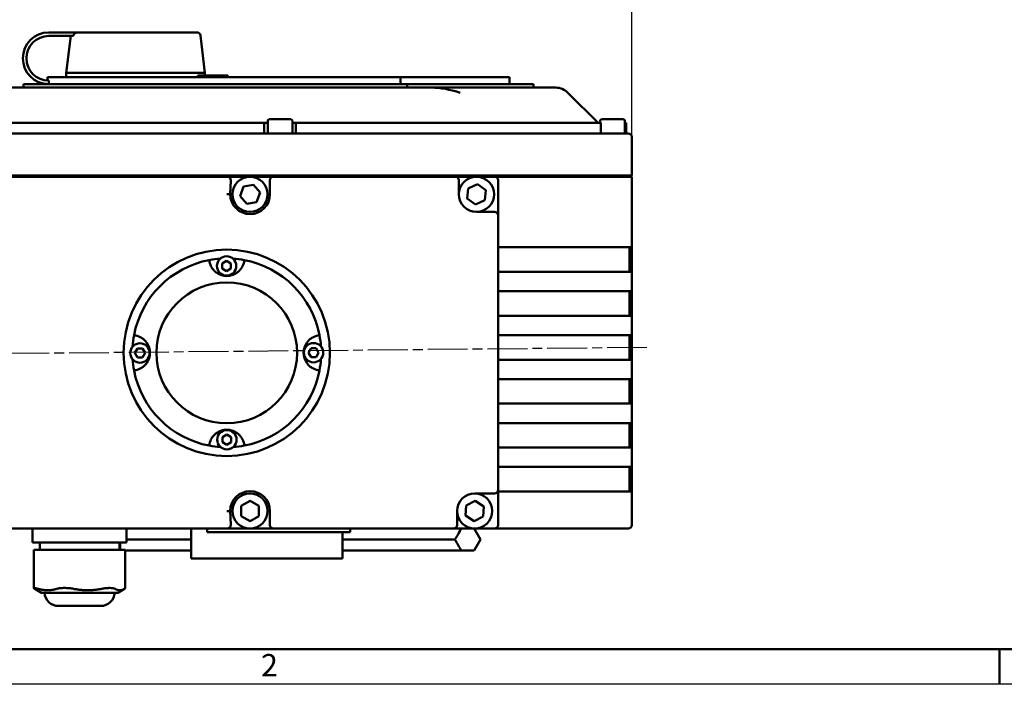
# Model space of a CAD drawing. Units: millimetres. Extents: x 0 to 840, y -7 to 594.
# Drawn here: x 141 to 421, y 0 to 189 of the extents above; entities that cross this region are included whole.
import ezdxf

# ---------------------------------------------------------------- set-up
doc = ezdxf.new("R2010")
doc.units = ezdxf.units.MM
doc.header["$LTSCALE"] = 2
doc.linetypes.add('CHAIN', pattern=[0.7087, 0.4724, -0.0591, 0.1181, -0.0591])
for name, color, linetype, lineweight in [('Видимый контур (ГОСТ)', 7, 'Continuous', 50), ('Кромка (ГОСТ)', 7, 'Continuous', 50), ('Осевая линия (ГОСТ)', 7, 'Continuous', 25), ('Размер (ГОСТ)', 7, 'Continuous', 25)]:
    doc.layers.add(name, color=color, linetype=linetype, lineweight=lineweight)
doc.styles.add('Альтернативный текст (ГОСТ)', font='arial.ttf', dxfattribs={"width": 0.8})
doc.styles.add('Обычный текст (ГОСТ)', font='GOST Common Italic.ttf')
doc.dimstyles.new('Обычный (ГОСТ)', dxfattribs={"dimscale": 2, "dimtxt": 3.5, "dimasz": 3.5, "dimexe": 1, "dimexo": 0, "dimgap": 0.5, "dimtad": 1, "dimrnd": 1e-08, "dimtxsty": 'Обычный текст (ГОСТ)', "dimblk": 'Filled-1', "dimcen": 0.09, "dimdle": 15, "dimclrd": 256, "dimclre": 256, "dimclrt": 256, "dimazin": 2, "dimtfac": 0.714286, "dimtdec": 3, "dimtmove": 0, "dimatfit": 3, "dimfxl": 1, "dimtolj": 1, "dimlwd": 25, "dimlwe": 25, "dimarcsym": 0})

# ---------------------------------------------------------------- blocks, each defined once
blk = doc.blocks.new('Рамки ГОСТ - Рамка')
at = {"layer": 'Кромка (ГОСТ)'}
for p, q in [((20, 5), (415, 5)), ((210, 5), (210, 0))]:
    blk.add_line(p, q, dxfattribs=at)
at = {"layer": 'Кромка (ГОСТ)', "lineweight": 25}
blk.add_line((420, 0), (0, 0), dxfattribs=at)
at = {"layer": 'Кромка (ГОСТ)', "insert": (104.99, 4.3), "char_height": 3.17, "width": 5.2328, "attachment_point": 1, "style": 'Альтернативный текст (ГОСТ)'}
blk.add_mtext('\\fGOST Common|b0|i1;{\\H3.1700;2}', dxfattribs=at)
blk = doc.blocks.new('Filled-1')
at = {"color": 0}
for p, q in [((0, 0), (-1, 0.143)), ((-1, 0.143), (-1, -0.143)), ((-1, 0), (0, 0)), ((-1, -0.143), (0, 0))]:
    blk.add_line(p, q, dxfattribs=at)
at = {"color": 0, "flags": 128}
blk.add_lwpolyline([(-1, -0.143), (0, 0), (-1, 0.143), (-1, -0.143)], dxfattribs=at)
at = {"color": 0}
blk.add_solid([(-1, -0.143), (0, 0), (-1, 0.143), (-1, -0.143)], dxfattribs=at)
blk = doc.blocks.new('*D18')
at = {"layer": 'Defpoints', "color": 0, "linetype": 'Continuous', "transparency": 16777216}
for p in [(315.41, 201.02), (126.41, 132.64), (315.41, 104.75)]:
    blk.add_point(p, dxfattribs=at)
at = {"layer": 'Размер (ГОСТ)', "linetype": 'Continuous', "lineweight": 25, "transparency": 16777216}
for p, q in [((126.41, 132.64), (126.41, 203.02)), ((315.41, 104.75), (315.41, 203.02)), ((133.41, 201.02), (308.41, 201.02))]:
    blk.add_line(p, q, dxfattribs=at)
at = {"layer": 'Размер (ГОСТ)', "linetype": 'Continuous', "lineweight": 25, "transparency": 16777216, "xscale": 7, "yscale": 7, "zscale": 7, "rotation": 180}
blk.add_blockref('Filled-1', (126.41, 201.02), dxfattribs=at)
at = {"layer": 'Размер (ГОСТ)', "linetype": 'Continuous', "lineweight": 25, "transparency": 16777216, "xscale": 7, "yscale": 7, "zscale": 7}
blk.add_blockref('Filled-1', (315.41, 201.02), dxfattribs=at)
at = {"layer": 'Размер (ГОСТ)', "linetype": 'Continuous', "lineweight": 25, "transparency": 16777216, "insert": (214.73, 209.02), "char_height": 7, "attachment_point": 1, "style": 'Обычный текст (ГОСТ)'}
blk.add_mtext('\\A1;189', dxfattribs=at)

msp = doc.modelspace()

# ---------------------------------------------------------------- linework, layer by layer
at = {"layer": 'Видимый контур (ГОСТ)'}
for p, q in [((157.69, 185.253), (149.615, 185.253)), ((157.69, 185.253), (191.757, 185.253)), ((149.615, 184.253), (156.636, 184.253)), ((155.873, 184.253), (154.584, 173.753)), ((192.749, 184.375), (194.053, 173.753)), ((194.053, 173.753), (154.584, 173.753)), ((154.584, 172.553), (154.584, 173.753)), ((194.053, 173.053), (194.053, 173.753)), ((170.062, 172.553), (149.241, 172.553)), ((149.241, 171.564), (149.241, 172.553)), ((149.615, 170.553), (149.615, 171.553)), ((170.062, 172.553), (249.651, 172.553)), ((192.006, 173.053), (193.752, 173.053)), ((192.006, 172.553), (192.006, 173.053)), ((193.752, 172.553), (193.752, 173.053)), ((195.253, 173.053), (193.752, 173.053)), ((195.253, 173.053), (195.522, 173.053)), ((195.253, 172.553), (195.253, 173.053)), ((195.522, 173.053), (196.079, 173.053)), ((195.522, 172.553), (195.522, 173.053)), ((196.079, 173.053), (196.404, 173.053)), ((196.079, 172.553), (196.079, 173.053)), ((196.404, 173.053), (196.673, 173.053)), ((196.404, 172.553), (196.404, 173.053)), ((196.673, 173.053), (197.193, 173.053)), ((196.673, 172.553), (196.673, 173.053)), ((197.193, 173.053), (197.259, 173.053)), ((197.193, 172.553), (197.193, 173.053)), ((197.259, 173.053), (197.528, 173.053)), ((197.259, 172.553), (197.259, 173.053)), ((197.528, 173.053), (198.235, 173.053)), ((197.528, 172.553), (197.528, 173.053)), ((198.235, 173.053), (198.392, 173.053)), ((198.235, 172.553), (198.235, 173.053)), ((198.392, 173.053), (198.824, 173.053)), ((198.392, 172.553), (198.392, 173.053)), ((198.824, 173.053), (198.903, 173.053)), ((198.903, 173.053), (199.082, 173.053)), ((198.903, 172.553), (198.903, 173.053)), ((199.082, 173.053), (199.643, 173.053)), ((199.082, 172.553), (199.082, 173.053)), ((199.643, 173.053), (199.697, 173.053)), ((199.697, 173.053), (200.204, 173.053)), ((199.697, 172.553), (199.697, 173.053)), ((200.204, 173.053), (200.271, 173.053)), ((200.204, 172.553), (200.204, 173.053)), ((200.271, 173.053), (200.386, 173.053)), ((200.271, 172.553), (200.271, 173.053)), ((200.386, 173.053), (200.504, 173.053)), ((200.386, 172.553), (200.386, 173.053)), ((200.504, 173.053), (200.514, 173.053)), ((200.514, 172.553), (200.514, 173.053)), ((249.651, 172.553), (280.671, 172.553)), ((249.651, 170.553), (249.651, 172.553)), ((280.671, 170.553), (280.671, 172.553)), ((132.346, 169.553), (144.739, 169.553)), ((170.062, 170.553), (142.4, 170.553)), ((142.4, 169.553), (142.4, 170.553)), ((144.739, 169.553), (148.174, 169.553)), ((148.174, 169.553), (256.661, 169.553)), ((149.241, 170.553), (149.241, 170.562)), ((170.062, 170.553), (251.576, 170.553)), ((251.576, 170.553), (287.512, 170.553)), ((251.576, 169.553), (251.576, 170.553)), ((256.661, 169.553), (258.546, 169.553)), ((293.79, 169.553), (258.546, 169.553)), ((287.512, 169.553), (287.512, 170.553)), ((305.82, 159.553), (297.255, 168.118)), ((211.902, 160.153), (211.902, 156.553)), ((212.302, 160.553), (218.502, 160.553)), ((218.902, 160.153), (218.902, 156.553)), ((306.436, 160.153), (306.436, 159.553)), ((306.836, 160.553), (313.036, 160.553)), ((313.436, 160.153), (313.436, 156.553)), ((135.61, 159.553), (209.894, 159.553)), ((210.894, 159.553), (209.894, 159.553)), ((210.894, 159.553), (211.902, 159.553)), ((210.894, 156.553), (210.894, 159.553)), ((218.902, 159.553), (219.91, 159.553)), ((220.91, 159.553), (219.91, 159.553)), ((219.91, 156.553), (219.91, 159.553)), ((220.91, 159.553), (278.737, 159.553)), ((279.072, 159.553), (278.737, 159.553)), ((279.072, 159.553), (305.944, 159.553)), ((306.609, 159.553), (305.944, 159.553)), ((306.609, 156.553), (306.609, 159.553)), ((313.854, 159.553), (313.436, 159.553)), ((313.854, 156.553), (313.854, 159.553)), ((213.711, 156.553), (127.409, 156.553)), ((213.711, 156.553), (217.093, 156.553)), ((279.148, 156.553), (217.093, 156.553)), ((279.148, 156.553), (280.535, 156.553)), ((311.896, 156.553), (280.535, 156.553)), ((311.896, 156.553), (314.409, 156.553)), ((315.409, 144.553), (315.409, 155.553)), ((126.409, 144.553), (279.148, 144.553)), ((200.378, 144.253), (137.405, 144.253)), ((152.394, 144.253), (152.394, 144.553)), ((213.518, 144.253), (200.378, 144.253)), ((201.226, 139.253), (201.377, 143.214)), ((212.518, 143.253), (212.518, 139.253)), ((265.261, 144.253), (213.518, 144.253)), ((276.409, 144.253), (265.261, 144.253)), ((266.261, 139.253), (266.261, 143.253)), ((276.409, 144.253), (279.148, 144.253)), ((277.409, 133.253), (277.409, 143.253)), ((280.89, 144.553), (279.148, 144.553)), ((279.148, 144.253), (280.89, 144.253)), ((280.89, 144.553), (312.252, 144.553)), ((280.89, 144.253), (312.252, 144.253)), ((289.424, 144.253), (289.424, 144.553)), ((315.409, 144.553), (312.252, 144.553)), ((312.252, 144.253), (315.409, 144.253)), ((315.409, 124.253), (315.409, 144.253)), ((204.034, 138.726), (204.997, 141.447)), ((204.997, 141.447), (207.835, 141.974)), ((207.835, 141.974), (209.71, 139.78)), ((268.639, 138.046), (268.904, 140.92)), ((268.904, 140.92), (271.526, 142.127)), ((271.526, 142.127), (273.883, 140.46)), ((273.883, 140.46), (273.617, 137.585)), ((205.909, 136.531), (204.034, 138.726)), ((209.71, 139.78), (208.748, 137.058)), ((270.995, 136.378), (268.639, 138.046)), ((273.617, 137.585), (270.995, 136.378)), ((208.748, 137.058), (205.909, 136.531)), ((276.409, 134.253), (271.261, 134.253)), ((277.409, 55.253), (277.409, 133.253)), ((277.409, 124.253), (279.148, 124.253)), ((280.89, 124.253), (279.148, 124.253)), ((280.89, 124.253), (312.252, 124.253)), ((315.409, 124.253), (312.252, 124.253)), ((314.759, 117.253), (314.759, 124.253)), ((315.409, 117.253), (315.409, 124.253)), ((198.95, 119.601), (200.2, 120.323)), ((198.95, 118.158), (198.95, 119.601)), ((200.2, 117.436), (198.95, 118.158)), ((200.2, 120.323), (201.45, 119.601)), ((201.45, 118.158), (200.2, 117.436)), ((201.45, 119.601), (201.45, 118.158)), ((312.252, 117.253), (277.409, 117.253)), ((312.252, 117.253), (315.409, 117.253)), ((315.409, 111.753), (315.409, 117.253)), ((277.409, 111.753), (312.252, 111.753)), ((315.409, 111.753), (312.252, 111.753)), ((314.759, 104.753), (314.759, 111.753)), ((315.409, 104.753), (315.409, 111.753)), ((312.252, 104.753), (277.409, 104.753)), ((312.252, 104.753), (315.409, 104.753)), ((315.409, 99.253), (315.409, 104.753)), ((277.409, 99.253), (312.252, 99.253)), ((315.409, 99.253), (312.252, 99.253)), ((314.759, 92.253), (314.759, 99.253)), ((315.409, 92.253), (315.409, 99.253)), ((174.115, 94.15), (174.836, 95.4)), ((174.836, 95.4), (176.28, 95.4)), ((176.28, 95.4), (177.001, 94.15)), ((223.486, 94.237), (224.208, 95.487)), ((224.208, 95.487), (225.651, 95.487)), ((225.651, 95.487), (226.373, 94.237)), ((174.836, 92.9), (174.115, 94.15)), ((176.28, 92.9), (174.836, 92.9)), ((177.001, 94.15), (176.28, 92.9)), ((224.208, 92.987), (223.486, 94.237)), ((225.651, 92.987), (224.208, 92.987)), ((226.373, 94.237), (225.651, 92.987)), ((312.252, 92.253), (277.409, 92.253)), ((312.252, 92.253), (315.409, 92.253)), ((315.409, 86.753), (315.409, 92.253)), ((277.409, 86.753), (312.252, 86.753)), ((315.409, 86.753), (312.252, 86.753)), ((314.759, 79.753), (314.759, 86.753)), ((315.409, 79.753), (315.409, 86.753)), ((312.252, 79.753), (277.409, 79.753)), ((312.252, 79.753), (315.409, 79.753)), ((315.409, 74.253), (315.409, 79.753)), ((277.409, 74.253), (312.252, 74.253)), ((315.409, 74.253), (312.252, 74.253)), ((314.759, 67.253), (314.759, 74.253)), ((315.409, 67.253), (315.409, 74.253)), ((199.037, 70.229), (200.287, 70.951)), ((199.037, 68.786), (199.037, 70.229)), ((200.287, 70.951), (201.537, 70.229)), ((201.537, 70.229), (201.537, 68.786)), ((200.287, 68.064), (199.037, 68.786)), ((201.537, 68.786), (200.287, 68.064)), ((312.252, 67.253), (277.409, 67.253)), ((312.252, 67.253), (315.409, 67.253)), ((315.409, 61.753), (315.409, 67.253)), ((277.409, 61.753), (312.252, 61.753)), ((315.409, 61.753), (312.252, 61.753)), ((314.759, 54.753), (314.759, 61.753)), ((315.409, 54.753), (315.409, 61.753)), ((270.751, 54.253), (276.409, 54.253)), ((277.409, 45.253), (277.409, 55.253)), ((312.252, 54.753), (277.409, 54.753)), ((312.252, 54.753), (315.409, 54.753)), ((315.409, 45.253), (315.409, 54.753)), ((204.372, 50.696), (206.872, 52.14)), ((204.372, 47.809), (204.372, 50.696)), ((206.872, 52.14), (209.372, 50.696)), ((209.372, 50.696), (209.372, 47.809)), ((268.172, 47.957), (268.339, 50.839)), ((268.339, 50.839), (270.919, 52.135)), ((270.919, 52.135), (273.331, 50.549)), ((273.331, 50.549), (273.163, 47.667)), ((201.377, 45.291), (201.226, 49.253)), ((206.872, 46.366), (204.372, 47.809)), ((209.372, 47.809), (206.872, 46.366)), ((212.518, 49.253), (212.518, 45.253)), ((265.751, 45.253), (265.751, 49.253)), ((270.584, 46.371), (268.172, 47.957)), ((273.163, 47.667), (270.584, 46.371)), ((137.604, 44.253), (200.378, 44.253)), ((145.028, 44.253), (145.028, 40.253)), ((171.772, 44.253), (171.772, 40.253)), ((190.081, 44.253), (190.081, 40.653)), ((194.628, 44.253), (194.628, 43.253)), ((235.37, 43.253), (194.628, 43.253)), ((200.378, 44.253), (213.518, 44.253)), ((213.518, 44.253), (264.751, 44.253)), ((233.163, 43.253), (233.163, 40.653)), ((235.37, 44.253), (235.37, 43.253)), ((264.751, 44.253), (276.409, 44.253)), ((272.38, 41.12), (270.571, 44.253)), ((270.573, 44.253), (272.382, 41.12)), ((276.409, 44.253), (311.896, 44.253)), ((314.409, 44.253), (311.896, 44.253)), ((145.028, 40.253), (145.856, 40.253)), ((150.477, 40.253), (145.856, 40.253)), ((147.073, 40.253), (147.073, 38.253)), ((150.477, 40.253), (154.949, 40.253)), ((163.321, 40.253), (154.949, 40.253)), ((163.321, 40.253), (167.494, 40.253)), ((171.244, 40.253), (167.494, 40.253)), ((169.727, 40.253), (169.727, 38.253)), ((169.913, 38.253), (169.913, 40.253)), ((171.244, 40.253), (171.772, 40.253)), ((171.772, 41.12), (190.081, 41.12)), ((190.081, 35.753), (190.081, 40.653)), ((233.163, 41.12), (254.163, 41.12)), ((233.163, 40.653), (233.163, 35.753)), ((254.163, 41.12), (265.144, 41.12)), ((270.571, 37.986), (272.38, 41.12)), ((272.382, 41.12), (270.573, 37.986)), ((272.38, 41.12), (272.382, 41.12)), ((145.401, 38.253), (146.624, 38.253)), ((145.401, 38.253), (145.401, 27.347)), ((151.963, 38.253), (146.624, 38.253)), ((151.963, 38.253), (156.688, 38.253)), ((164.688, 38.253), (156.688, 38.253)), ((164.688, 38.253), (168.465, 38.253)), ((171.125, 38.253), (168.465, 38.253)), ((171.125, 38.253), (171.399, 38.253)), ((171.399, 38.253), (171.399, 27.347)), ((171.399, 37.986), (190.081, 37.986)), ((233.163, 37.986), (254.163, 37.986)), ((254.163, 37.986), (266.953, 37.986)), ((266.953, 37.986), (270.571, 37.986)), ((270.571, 37.986), (270.573, 37.986)), ((190.081, 35.753), (233.163, 35.753)), ((147.55, 26.003), (145.646, 27.145)), ((147.55, 26.003), (169.25, 26.003)), ((169.25, 26.003), (171.154, 27.145)), ((164.388, 22.253), (152.412, 22.253))]:
    msp.add_line(p, q, dxfattribs=at)
for centre, radius in [((206.872, 139.253), 5), ((200.244, 94.194), 29.334), ((200.2, 118.879), 2.75), ((200.244, 94.194), 20), ((175.558, 94.15), 2.75), ((224.93, 94.237), 2.75), ((200.287, 69.508), 2.75), ((206.872, 49.253), 5)]:
    msp.add_circle(centre, radius, dxfattribs=at)
for centre, radius, start, end in [((149.615, 177.903), 7.35, 90, 270), ((191.757, 184.253), 1, 7, 90), ((149.615, 177.903), 6.35, 90, 270), ((293.79, 164.653), 4.9, 45, 90), ((212.302, 160.153), 0.4, 90, 180), ((218.502, 160.153), 0.4, 0, 90), ((306.836, 160.153), 0.4, 90, 180), ((313.036, 160.153), 0.4, 0, 90), ((314.409, 155.553), 1, 0, 90), ((200.378, 143.253), 1, 357.80713, 90), ((213.518, 143.253), 1, 90, 180), ((265.261, 143.253), 1, 0, 90), ((271.261, 139.253), 5, 270, 180), ((276.409, 143.253), 1, 0, 90), ((206.872, 139.253), 5.646, 180, 0), ((271.261, 139.253), 5, 180, 270), ((276.409, 133.253), 1, 0, 90), ((200.244, 94.194), 26.836, 100.69072, 169.30928), ((200.244, 94.194), 26.836, 93.91878, 100.69072), ((200.244, 94.194), 26.836, 79.30928, 86.28299), ((200.244, 94.194), 26.836, 10.69072, 79.30928), ((200.244, 121.029), 5, 234.97581, 305.02419), ((200.244, 94.194), 26.836, 169.30928, 176.28299), ((200.244, 94.194), 26.836, 3.91878, 10.69072), ((173.408, 94.194), 5, 324.97581, 35.02419), ((227.08, 94.194), 5, 144.97581, 215.02419), ((200.244, 94.194), 26.836, 349.30928, 356.28299), ((200.244, 94.194), 26.836, 183.91878, 190.69072), ((200.244, 94.194), 26.836, 190.69072, 259.30928), ((200.244, 94.194), 26.836, 280.69072, 349.30928), ((200.244, 67.358), 5, 54.97581, 125.02419), ((200.244, 94.194), 26.836, 259.30928, 266.28299), ((200.244, 94.194), 26.836, 273.91878, 280.69072), ((206.872, 49.253), 5.646, 0, 180), ((270.751, 49.253), 5, 90, 180), ((270.751, 49.253), 5, 180, 90), ((276.409, 55.253), 1, 270, 0), ((200.378, 45.253), 1, 270, 2.19287), ((213.518, 45.253), 1, 180, 270), ((264.751, 45.253), 1, 270, 0), ((276.409, 45.253), 1, 270, 0), ((314.409, 45.253), 1, 270, 0), ((152.412, 26.253), 4, 183.58332, 270), ((164.388, 26.253), 4, 270, 356.41668)]:
    msp.add_arc(centre, radius, start, end, dxfattribs=at)
msp.add_ellipse((264.372, 164.653), major_axis=(10.613, -3.087), ratio=0.3585903, start_param=1.4668744, end_param=2.2522725, dxfattribs=at)
for points, knots in [([(156.652, 184.375), (156.664, 184.463), (156.688, 184.553), (156.769, 184.744), (156.854, 184.867), (157.035, 185.043), (157.164, 185.126), (157.404, 185.223), (157.558, 185.253), (157.69, 185.253)], [0.0116899, 0.0116899, 0.0116899, 0.0116899, 0.03650652, 0.03650652, 0.07381546, 0.07381546, 0.11217597, 0.11217597, 0.15153834, 0.15153834, 0.15153834, 0.15153834]), ([(200.226, 139.273), (200.229, 139.273), (200.232, 139.273), (200.368, 139.27), (200.499, 139.267), (200.74, 139.262), (200.849, 139.26), (201.031, 139.257), (201.103, 139.255), (201.201, 139.253), (201.226, 139.253), (201.226, 139.253)], [-0.00097817, -0.00097817, -0.00097817, -0.00097817, 0, 0, 0.03975073, 0.03975073, 0.0788199, 0.0788199, 0.11788176, 0.11788176, 0.1566119, 0.1566119, 0.1566119, 0.1566119]), ([(195.302, 120.272), (195.291, 120.341), (195.283, 120.4), (195.273, 120.485), (195.27, 120.514), (195.267, 120.554), (195.266, 120.564), (195.266, 120.564)], [0.55525725, 0.55525725, 0.55525725, 0.55525725, 0.584939715, 0.584939715, 0.609470118, 0.609470118, 0.633996168, 0.633996168, 0.633996168, 0.633996168]), ([(205.222, 120.564), (205.222, 120.564), (205.22, 120.538), (205.209, 120.44), (205.201, 120.369), (205.187, 120.276), (205.187, 120.274), (205.186, 120.272)], [0.633996168, 0.633996168, 0.633996168, 0.633996168, 0.672904699, 0.672904699, 0.711976281, 0.711976281, 0.712826837, 0.712826837, 0.712826837, 0.712826837]), ([(195.302, 120.272), (195.311, 120.214), (195.32, 120.155), (195.438, 119.535), (195.655, 118.943), (196.178, 118.097), (196.401, 117.81), (196.655, 117.548)], [2.02465861, 2.02465861, 2.02465861, 2.02465861, 2.04951962, 2.04951962, 2.2926269, 2.2926269, 2.42745573, 2.42745573, 2.42745573, 2.42745573]), ([(203.833, 117.548), (204.087, 117.81), (204.309, 118.097), (204.832, 118.943), (205.05, 119.535), (205.156, 120.098), (205.167, 120.155), (205.177, 120.214), (205.186, 120.272)], [-0.37793611, -0.37793611, -0.37793611, -0.37793611, -0.24310729, -0.24310729, 0, 0, 0, 0.02486101, 0.02486101, 0.02486101, 0.02486101]), ([(197.374, 116.935), (197.368, 116.939), (197.361, 116.944), (197.173, 117.077), (197.016, 117.207), (196.795, 117.407), (196.719, 117.482), (196.655, 117.548)], [0.635180789, 0.635180789, 0.635180789, 0.635180789, 0.63715667, 0.63715667, 0.693767004, 0.693767004, 0.731748395, 0.731748395, 0.731748395, 0.731748395]), ([(203.833, 117.548), (203.785, 117.498), (203.73, 117.444), (203.562, 117.286), (203.438, 117.179), (203.244, 117.029), (203.18, 116.982), (203.113, 116.935)], [0.078038748, 0.078038748, 0.078038748, 0.078038748, 0.102503599, 0.102503599, 0.145803988, 0.145803988, 0.165010133, 0.165010133, 0.165010133, 0.165010133]), ([(173.874, 99.172), (173.874, 99.172), (173.899, 99.17), (173.997, 99.159), (174.069, 99.151), (174.161, 99.136), (174.163, 99.136), (174.165, 99.136)], [0.633996168, 0.633996168, 0.633996168, 0.633996168, 0.672904698, 0.672904698, 0.71197628, 0.71197628, 0.712826837, 0.712826837, 0.712826837, 0.712826837]), ([(176.889, 97.783), (176.627, 98.037), (176.34, 98.259), (175.495, 98.782), (174.903, 98.999), (174.34, 99.106), (174.282, 99.117), (174.224, 99.127), (174.165, 99.136)], [-0.37793611, -0.37793611, -0.37793611, -0.37793611, -0.24310729, -0.24310729, 0, 0, 0, 0.02486101, 0.02486101, 0.02486101, 0.02486101]), ([(226.323, 99.136), (226.264, 99.127), (226.206, 99.117), (225.585, 98.999), (224.993, 98.782), (224.148, 98.259), (223.861, 98.037), (223.598, 97.783)], [2.02465861, 2.02465861, 2.02465861, 2.02465861, 2.04951962, 2.04951962, 2.2926269, 2.2926269, 2.42745573, 2.42745573, 2.42745573, 2.42745573]), ([(226.323, 99.136), (226.392, 99.146), (226.45, 99.154), (226.535, 99.164), (226.564, 99.167), (226.604, 99.171), (226.614, 99.172), (226.614, 99.172)], [0.55525725, 0.55525725, 0.55525725, 0.55525725, 0.584939715, 0.584939715, 0.609470118, 0.609470118, 0.633996168, 0.633996168, 0.633996168, 0.633996168]), ([(176.889, 97.783), (176.939, 97.734), (176.993, 97.68), (177.152, 97.511), (177.258, 97.388), (177.409, 97.193), (177.456, 97.13), (177.503, 97.063)], [0.078038673, 0.078038673, 0.078038673, 0.078038673, 0.102503017, 0.102503017, 0.145802633, 0.145802633, 0.165009722, 0.165009722, 0.165009722, 0.165009722]), ([(222.985, 97.063), (222.99, 97.07), (222.994, 97.076), (223.127, 97.264), (223.257, 97.422), (223.458, 97.642), (223.533, 97.719), (223.598, 97.783)], [0.635180789, 0.635180789, 0.635180789, 0.635180789, 0.63715667, 0.63715667, 0.693767004, 0.693767004, 0.731748395, 0.731748395, 0.731748395, 0.731748395]), ([(174.165, 89.251), (174.224, 89.26), (174.282, 89.27), (174.903, 89.388), (175.495, 89.605), (176.34, 90.128), (176.627, 90.35), (176.889, 90.605)], [2.02465861, 2.02465861, 2.02465861, 2.02465861, 2.04951962, 2.04951962, 2.2926269, 2.2926269, 2.42745573, 2.42745573, 2.42745573, 2.42745573]), ([(177.503, 91.324), (177.498, 91.318), (177.494, 91.311), (177.36, 91.123), (177.23, 90.965), (177.03, 90.745), (176.955, 90.668), (176.889, 90.605)], [0.635182001, 0.635182001, 0.635182001, 0.635182001, 0.637153825, 0.637153825, 0.693765372, 0.693765372, 0.731749689, 0.731749689, 0.731749689, 0.731749689]), ([(223.598, 90.605), (223.549, 90.653), (223.494, 90.708), (223.336, 90.876), (223.229, 90.999), (223.079, 91.194), (223.032, 91.257), (222.985, 91.324)], [0.078038673, 0.078038673, 0.078038673, 0.078038673, 0.102503017, 0.102503017, 0.145802633, 0.145802633, 0.165009722, 0.165009722, 0.165009722, 0.165009722]), ([(223.598, 90.605), (223.861, 90.35), (224.148, 90.128), (224.993, 89.605), (225.585, 89.388), (226.148, 89.281), (226.206, 89.27), (226.264, 89.26), (226.323, 89.251)], [-0.37793611, -0.37793611, -0.37793611, -0.37793611, -0.24310729, -0.24310729, 0, 0, 0, 0.02486101, 0.02486101, 0.02486101, 0.02486101]), ([(174.165, 89.251), (174.096, 89.241), (174.037, 89.233), (173.953, 89.223), (173.923, 89.22), (173.884, 89.216), (173.874, 89.215), (173.874, 89.215)], [0.55525725, 0.55525725, 0.55525725, 0.55525725, 0.584939709, 0.584939709, 0.609470115, 0.609470115, 0.633996168, 0.633996168, 0.633996168, 0.633996168]), ([(226.614, 89.215), (226.614, 89.215), (226.589, 89.217), (226.491, 89.228), (226.419, 89.237), (226.327, 89.251), (226.325, 89.251), (226.323, 89.251)], [0.633996168, 0.633996168, 0.633996168, 0.633996168, 0.672904699, 0.672904699, 0.711976281, 0.711976281, 0.712826837, 0.712826837, 0.712826837, 0.712826837]), ([(196.655, 70.839), (196.401, 70.577), (196.178, 70.29), (195.655, 69.444), (195.438, 68.852), (195.331, 68.289), (195.32, 68.232), (195.311, 68.173), (195.302, 68.115)], [-0.37793611, -0.37793611, -0.37793611, -0.37793611, -0.24310729, -0.24310729, 0, 0, 0, 0.02486101, 0.02486101, 0.02486101, 0.02486101]), ([(196.655, 70.839), (196.703, 70.889), (196.758, 70.943), (196.926, 71.101), (197.05, 71.208), (197.244, 71.359), (197.307, 71.405), (197.374, 71.452)], [0.078038673, 0.078038673, 0.078038673, 0.078038673, 0.102503017, 0.102503017, 0.145802633, 0.145802633, 0.165009722, 0.165009722, 0.165009722, 0.165009722]), ([(203.113, 71.452), (203.12, 71.448), (203.126, 71.443), (203.314, 71.31), (203.472, 71.18), (203.693, 70.98), (203.769, 70.905), (203.833, 70.839)], [0.635182001, 0.635182001, 0.635182001, 0.635182001, 0.637153825, 0.637153825, 0.693765372, 0.693765372, 0.731749689, 0.731749689, 0.731749689, 0.731749689]), ([(205.186, 68.115), (205.177, 68.173), (205.167, 68.232), (205.05, 68.852), (204.832, 69.444), (204.309, 70.29), (204.087, 70.577), (203.833, 70.839)], [2.02465861, 2.02465861, 2.02465861, 2.02465861, 2.04951962, 2.04951962, 2.2926269, 2.2926269, 2.42745573, 2.42745573, 2.42745573, 2.42745573]), ([(195.266, 67.823), (195.266, 67.823), (195.268, 67.849), (195.278, 67.947), (195.287, 68.019), (195.301, 68.111), (195.301, 68.113), (195.302, 68.115)], [0.633996168, 0.633996168, 0.633996168, 0.633996168, 0.672904698, 0.672904698, 0.71197628, 0.71197628, 0.712826837, 0.712826837, 0.712826837, 0.712826837]), ([(205.186, 68.115), (205.197, 68.046), (205.204, 67.987), (205.214, 67.902), (205.217, 67.873), (205.221, 67.833), (205.222, 67.823), (205.222, 67.823)], [0.55525725, 0.55525725, 0.55525725, 0.55525725, 0.584939709, 0.584939709, 0.609470115, 0.609470115, 0.633996168, 0.633996168, 0.633996168, 0.633996168]), ([(200.226, 49.233), (200.229, 49.233), (200.232, 49.233), (200.366, 49.236), (200.494, 49.238), (200.734, 49.243), (200.843, 49.245), (201.027, 49.249), (201.1, 49.25), (201.199, 49.252), (201.225, 49.253), (201.226, 49.253), (201.226, 49.253), (201.226, 49.253)], [-0.31419573, -0.31419573, -0.31419573, -0.31419573, -0.31321756, -0.31321756, -0.27414121, -0.27414121, -0.23506738, -0.23506738, -0.19600015, -0.19600015, -0.15693976, -0.15693976, -0.1566119, -0.1566119, -0.1566119, -0.1566119]), ([(266.953, 44.253), (266.652, 43.731), (266.349, 43.208), (265.747, 42.165), (265.445, 41.641), (265.144, 41.12)], [-0.36131949, -0.36131949, -0.36131949, -0.36131949, -0.18062415, -0.18062415, 0, 0, 0, 0]), ([(265.144, 41.12), (265.445, 40.598), (265.747, 40.074), (266.349, 39.031), (266.652, 38.508), (266.953, 37.986)], [-0.36120126, -0.36120126, -0.36120126, -0.36120126, -0.18063605, -0.18063605, 0, 0, 0, 0]), ([(146.624, 27.128), (146.367, 27.203), (146.128, 27.267), (145.725, 27.358), (145.575, 27.381), (145.409, 27.381), (145.379, 27.358), (145.453, 27.27), (145.533, 27.213), (145.646, 27.145)], [0.90759182, 0.90759182, 0.90759182, 0.90759182, 1.02552746, 1.02552746, 1.15705217, 1.15705217, 1.28857689, 1.28857689, 1.39741595, 1.39741595, 1.39741595, 1.39741595]), ([(156.688, 27.128), (156.303, 27.203), (155.881, 27.267), (154.989, 27.358), (154.521, 27.381), (153.692, 27.381), (153.264, 27.358), (152.532, 27.267), (152.22, 27.203), (151.963, 27.128)], [0.90759182, 0.90759182, 0.90759182, 0.90759182, 1.02552746, 1.02552746, 1.15705217, 1.15705217, 1.28857689, 1.28857689, 1.40651252, 1.40651252, 1.40651252, 1.40651252]), ([(168.465, 27.128), (168.336, 27.203), (168.153, 27.267), (167.664, 27.358), (167.346, 27.381), (166.684, 27.381), (166.285, 27.358), (165.477, 27.267), (165.073, 27.203), (164.688, 27.128)], [0.90759182, 0.90759182, 0.90759182, 0.90759182, 1.02552746, 1.02552746, 1.15705217, 1.15705217, 1.28857689, 1.28857689, 1.40651252, 1.40651252, 1.40651252, 1.40651252]), ([(171.399, 27.347), (171.399, 27.337), (171.393, 27.325), (171.345, 27.267), (171.253, 27.203), (171.125, 27.128)], [1.24866261, 1.24866261, 1.24866261, 1.24866261, 1.28857689, 1.28857689, 1.40651252, 1.40651252, 1.40651252, 1.40651252])]:
    msp.add_open_spline(points, degree=3, knots=knots, dxfattribs=at)
for points, weights in [([(156.652, 184.375), (156.644, 184.314), (156.636, 184.253)], [1.00010885441, 1.00011573323, 1.00012243289]), ([(146.624, 27.128), (149.293, 26.345), (151.963, 27.128)], [1.13266408711, 1.19557772859, 1.13266408711]), ([(156.688, 27.128), (160.688, 26.345), (164.688, 27.128)], [1.13266408711, 1.19557772859, 1.13266408711]), ([(168.465, 27.128), (169.795, 26.345), (171.125, 27.128)], [1.13266408711, 1.19557772859, 1.13266408711])]:
    msp.add_rational_spline(points, weights, degree=2, dxfattribs=at)
at = {"layer": 'Осевая линия (ГОСТ)', "linetype": 'CHAIN', "ltscale": 11.993792}
msp.add_line((121.409, 93.898), (320.409, 95.801), dxfattribs=at)

# ---------------------------------------------------------------- block references
at = {"xscale": 2, "yscale": 2, "zscale": 2}
msp.add_blockref('Рамки ГОСТ - Рамка', (0, 0), dxfattribs=at)

# ---------------------------------------------------------------- dimensions: what is measured, and where the dimension line sits
at = {"layer": 'Размер (ГОСТ)', "linetype": 'Continuous', "lineweight": 25}
dim = msp.add_linear_dim(base=(315.409, 201.02), p1=(126.409, 132.638), p2=(315.409, 104.753), angle=180, dimstyle='Обычный (ГОСТ)', override={"dimgap": 0.5, "dimdec": 2, "dimtol": 0, "dimlim": 0, "dimtp": 0, "dimtm": 0, "dimtdec": 3, "dimtofl": 0, "dimatfit": 1}, dxfattribs=at)
dim.commit()
dim.dimension.update_dxf_attribs({"geometry": '*D18', "text_midpoint": (220.909, 201.02), "dimtype": 160})

doc.saveas('drawing.dxf')
